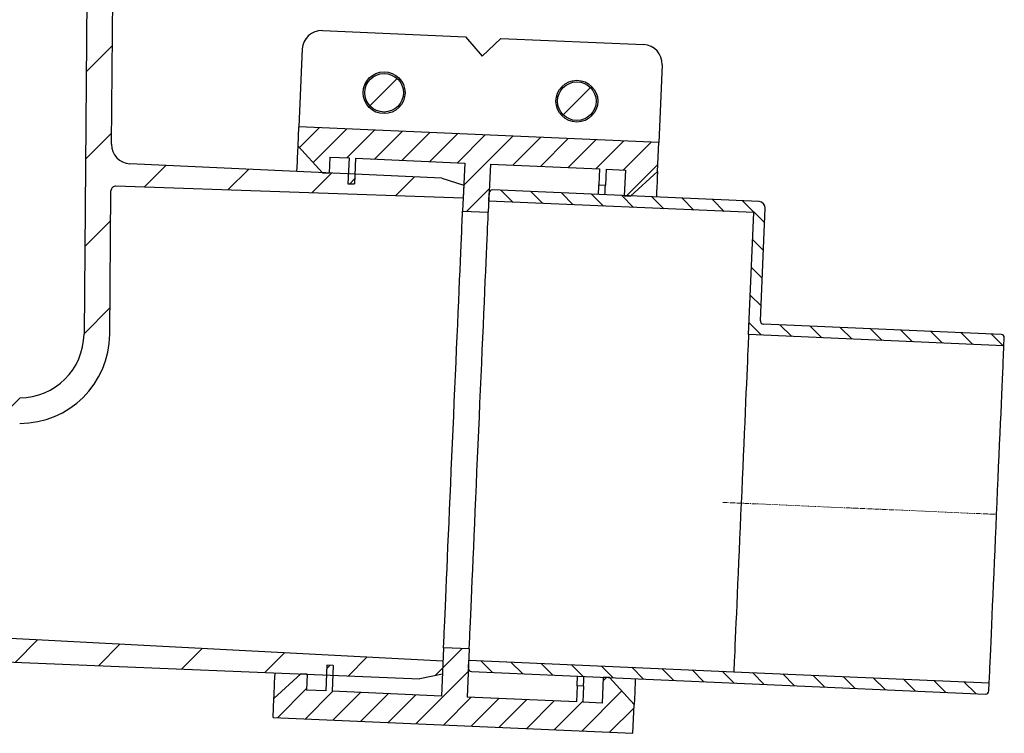
# Model space of a CAD drawing. Units: millimetres. Extents: x 10282 to 11206, y 11894 to 12861.
# Drawn here: x 11053 to 11206, y 12375 to 12486 of the extents above; entities that cross this region are included whole.
import ezdxf

# ---------------------------------------------------------------- set-up
doc = ezdxf.new("R2010")
doc.units = ezdxf.units.MM
doc.header["$LTSCALE"] = 10
doc.linetypes.add('MITTE2', pattern=[1.125, 0.75, -0.125, 0.125, -0.125])
doc.layers.add('KESSEL-System 125', color=7, linetype='Continuous')
pattern_1 = [(45, (-7038.028529524125, -7321.069223308661), (-6.735192090801863, 6.735192090801865), [])]
pattern_2 = [(135, (-7038.028529524125, -7321.069223308661), (-2.245064030267288, -2.245064030267288), [])]
pattern_3 = [(45, (-7038.028529524125, -7321.069223308661), (-2.245064030267288, 2.245064030267288), [])]

# ---------------------------------------------------------------- blocks, each defined once
blk = doc.blocks.new('48758 - va schnitt')
at = {"layer": 'KESSEL-System 125'}
h = blk.add_hatch(dxfattribs=at)
h.set_pattern_fill('ANSI31', color=256, scale=3, style=0)
h.set_pattern_definition(pattern_1)
edge = h.paths.add_edge_path(flags=0)
edge.add_arc((216.4789327404424, 3955.865571850909), 4102.925349069796, 267.1077344214526, 267.6500000000008)
edge.add_line((48.24365364127243, -143.6091885185124), (115.2246813236388, -146.3579728250843))
edge.add_line((115.2246813236388, -146.3579728250843), (118.7246813236388, -145.5820415058342))
edge.add_line((118.7246813236388, -145.5820415058352), (118.8139429369749, -143.5376144415122))
edge.add_line((118.8139429369739, -143.5376144415113), (-2.054492349580869, -137.2031681627268))
edge.add_arc((-0.275069837319279, -103.2497639810717), 33.99999999999998, 253.6316429844332, 266.9999999999998, ccw=False)
edge.add_arc((0.006741772073837637, -102.2902942229175), 35.00000000000003, 188.7258014107747, 253.6316429844332, ccw=False)
edge.add_line((-34.58815670859713, -107.6000022292137), (-33.49994598329158, -107.6000022292137))
edge.add_line((-33.49994598329158, -107.6000022292137), (-33.49994598329158, -104.1000022292137))
edge.add_line((-33.49994598329158, -104.1000022292137), (-34.99181503241925, -102.608133180086))
edge.add_arc((0.006741772073837637, -102.2902942229175), 35.00000000000003, 180.5070055207358, 180.5203166033543, ccw=False)
edge.add_line((-34.99188792897166, -102.6000022292137), (-53.00199903861721, -102.6000022292137))
edge.add_arc((-53.0019990386163, -92.60000222921371), 10, 180.5, 270, ccw=False)
edge.add_line((-63.00161826925887, -92.68726758419689), (-63.55217249329235, -29.60000222921371))
edge.add_line((-63.55217249329235, -29.60000222921371), (-67.37494598329249, -29.60000222921371))
edge.add_arc((-67.37494598329158, -27.60000222921371), 2.000000000000002, 180, 270, ccw=False)
edge.add_line((-69.37494598329158, -27.60000222921371), (-69.37494598329158, -20.60000222921371))
edge.add_arc((-67.37494598329158, -20.60000222921371), 2, 89.9999999999992, 180, ccw=False)
edge.add_line((-67.37494598329158, -18.60000222921371), (-65.99994598329158, -18.60000222921371))
edge.add_line((-65.99994598329158, -18.60000222921371), (-66.73916931848999, -15.84118318411129))
edge.add_arc((-67.70509514477908, -16.10000222921371), 1, 15.00000000000074, 90)
edge.add_line((-67.70509514477908, -15.10000222921371), (-72.96024544491229, -15.10000222921371))
edge.add_arc((-72.9602454449132, -15.60000222921371), 0.4999999999999993, 90, 145.0000000000101)
edge.add_line((-73.36982146705759, -15.31321401103742), (-74.02452200543667, -16.24822327993661))
edge.add_arc((-73.61494598329136, -16.535011498112), 0.4999999999999983, 145.0000000000026, 180)
edge.add_line((-74.11494598329136, -16.535011498112), (-74.11494598329136, -16.55000222921262))
edge.add_arc((-74.01494598329282, -16.55000222921262), 0.09999999999999593, 180, 270.0000000000008)
edge.add_line((-74.01494598329282, -16.65000222921299), (-72.89994598329304, -16.65000222921299))
edge.add_arc((-72.89994598329122, -17.65000222921299), 1.000000000000001, -7.958078640513122e-13, 89.9999999999992, ccw=False)
edge.add_line((-71.89994598329122, -17.65000222921299), (-71.89994598329122, -20.05000222921262))
edge.add_arc((-72.89994598329122, -20.05000222921262), 1.000000000000001, 270, 360, ccw=False)
edge.add_line((-72.89994598329122, -21.05000222921262), (-74.014945983291, -21.05000222921262))
edge.add_arc((-74.01494598329282, -21.15000222921299), 0.09999999999999593, 90, 180)
edge.add_line((-74.11494598329136, -21.15000222921299), (-74.11494598329136, -22.17750324722147))
edge.add_arc((-76.11494598329136, -22.17750324722147), 1.999999999999986, 329.99999999999665, 360, ccw=False)
edge.add_line((-74.3828951757232, -23.17750324722147), (-74.86597138707657, -24.01421578921327))
edge.add_arc((-73.99994598329158, -24.51421578921327), 0.9999999999999987, 149.9999999999995, 180)
edge.add_line((-74.99994598329158, -24.51421578921327), (-74.99994598329158, -25.60000222921371))
edge.add_line((-74.99994598329158, -25.60000222921371), (-73.7928392032918, -25.60000222921371))
edge.add_arc((-73.79283920329271, -26.85000222921371), 1.250000000000001, -7.958078640513122e-13, 89.9999999999992, ccw=False)
edge.add_line((-72.54283920329271, -26.85000222921371), (-72.54283920329271, -28.85000222921371))
edge.add_arc((-73.79283920329271, -28.85000222921371), 1.250000000000001, 270, 360, ccw=False)
edge.add_line((-73.79283920329271, -30.10000222921371), (-76.99994598329249, -30.10000222921371))
edge.add_arc((-76.99994598329158, -31.10000222921371), 1.000000000000001, 90, 180)
edge.add_line((-77.99994598329158, -31.10000222921371), (-77.99994598329158, -33.60000222921371))
edge.add_line((-77.99994598329158, -33.60000222921371), (-70.49135096745613, -33.60000222921371))
edge.add_arc((-70.49135096745613, -36.60000222921371), 2.999999999999999, 34.05730981677323, 89.9999999999992, ccw=False)
edge.add_line((-68.00591748180977, -34.91993663529684), (-67.97380203584362, -38.6000022292119))
edge.add_line((-67.97380203584453, -38.6000022292119), (-67.473782996718, -38.6000022292119))
edge.add_line((-67.47378299671891, -38.6000022292119), (-67.43014865776513, -43.6000022292119))
edge.add_line((-67.43014865776331, -43.60000222921371), (-67.93016769695623, -43.60000222921371))
edge.add_line((-67.93016769695805, -43.60000222921371), (-67.91271396137654, -45.60000222921371))
edge.add_line((-67.91271396137654, -45.60000222921371), (-67.41269492218362, -45.60000222921371))
edge.add_line((-67.4126949221818, -45.60000222921371), (-67.30797250869273, -57.60000222921371))
edge.add_line((-67.30797250869273, -57.60000222921371), (-67.80799154788565, -57.60000222921371))
edge.add_line((-67.80799154788747, -57.60000222921371), (-67.79053781230596, -59.60000222921371))
edge.add_line((-67.79053781230414, -59.60000222921371), (-67.29051877311122, -59.60000222921371))
edge.add_line((-67.29051877311122, -59.60000222921371), (-67.28144560104283, -60.63968476889659))
edge.add_line((-67.28144560104465, -60.63968476889568), (-66.79994598329267, -60.63968476889568))
edge.add_line((-66.79994598329267, -60.63968476889568), (-66.79994598329267, -61.47626883032626))
edge.add_line((-66.79994598329267, -61.47626883032535), (-67.29994598329267, -61.47626883032535))
edge.add_line((-67.29994598329267, -61.47626883032535), (-67.29994598329267, -61.55914612272227))
edge.add_line((-67.29994598329267, -61.55914612272318), (-66.79994598329267, -61.55914612272318))
edge.add_line((-66.79994598329267, -61.55914612272318), (-66.79994598329267, -65.38316022663184))
edge.add_line((-66.79994598329267, -65.38316022663093), (-67.29994598329267, -65.38316022663093))
edge.add_line((-67.29994598329267, -65.38316022663093), (-67.29994598329267, -65.88773542268336))
edge.add_line((-67.29994598329267, -65.88773542268427), (-66.79994598329267, -65.88773542268427))
edge.add_line((-66.79994598329267, -65.88773542268427), (-66.79994598329267, -66.98565344969757))
edge.add_line((-66.79994598329267, -66.98565344969757), (-67.29994598329267, -66.98565344969757))
edge.add_line((-67.29994598329267, -66.98565344969757), (-67.29994598329267, -67.16232112147554))
edge.add_line((-67.29994598329267, -67.16232112147554), (-66.79994598329267, -67.16232112147554))
edge.add_line((-66.79994598329267, -67.16232112147554), (-66.79994598329267, -70.56031968953084))
edge.add_line((-66.79994598329267, -70.56031968952993), (-67.19486953169235, -70.56031968952993))
edge.add_line((-67.19486953169053, -70.56031968952993), (-67.18579635962215, -71.6000022292128))
edge.add_line((-67.18579635962215, -71.60000222921371), (-67.68581539881507, -71.60000222921371))
edge.add_line((-67.68581539881689, -71.60000222921371), (-67.66836166323537, -73.60000222921371))
edge.add_line((-67.66836166323537, -73.60000222921371), (-67.16834262404245, -73.60000222921371))
edge.add_line((-67.16834262404063, -73.60000222921371), (-67.06362021055156, -85.60000222921371))
edge.add_line((-67.06362021055156, -85.60000222921371), (-67.56363924974448, -85.60000222921371))
edge.add_line((-67.56363924974448, -85.60000222921371), (-67.54618551416297, -87.60000222921371))
edge.add_line((-67.54618551416297, -87.60000222921371), (-67.04616647497005, -87.60000222921371))
edge.add_line((-67.04616647497005, -87.60000222921371), (-66.99486612665623, -93.47843989364628))
edge.add_line((-66.99486612665623, -93.47843989364446), (-67.39488135801093, -93.47843989364446))
edge.add_line((-67.39488135801093, -93.47843989364446), (-67.39146978269036, -93.86936770447574))
edge.add_line((-67.39146978269036, -93.86936770447755), (-66.99145455133566, -93.86936770447755))
edge.add_line((-66.99145455133566, -93.86936770447755), (-66.94144406148098, -99.60000222921371))
edge.add_line((-66.94144406148098, -99.60000222921371), (-67.4414631006739, -99.60000222921371))
edge.add_line((-67.4414631006739, -99.60000222921371), (-67.39767677906366, -104.6174177166822))
edge.add_line((-67.39767677906366, -104.6174177166813), (-67.89335109484273, -105.1130920324604))
edge.add_line((-67.89335109484364, -105.1130920324613), (-67.01189859128863, -106.0994917326698))
edge.add_arc((-65.89340821024689, -105.1000022292137), 1.5, 221.7841588678824, 270.0000000000008)
edge.add_line((-65.89340821024689, -106.6000022292137), (-64.843028098986, -106.6000022292137))
edge.add_arc((-64.843028098986, -104.6000022292137), 2, 270.0000000000008, 349.9727703440646)
edge.add_arc((-61.64267147198825, -105.1658798308436), 1.25, 55.48642562037412, 169.972770344066, ccw=False)
edge.add_arc((-53.0019990386163, -92.60000222921371), 13.99999999999999, 235.4864256203731, 270.0000000000008)
edge.add_line((-53.0019990386163, -106.6000022292137), (-41.35227379723983, -106.6000022292137))
edge.add_arc((-41.35227379724074, -109.6000022292137), 3, 10.022835687999816, 89.9999999999992, ccw=False)
edge.add_arc((0.006741772073837637, -102.2902942229175), 39.00000000000026, 190.0228356880019, 222.7814089035153)
edge.add_arc((-30.81917033086847, -130.8168282398947), 3, 2.9999999999984084, 42.7814089035121, ccw=False)
edge.add_line((-27.82328172660436, -130.6598203711656), (-26.99994598329158, -146.3700022292123))
edge.add_line((-26.99994598329158, -146.3700022292123), (-23.99994598329158, -146.3700022292123))
edge.add_line((-23.99994598329158, -146.3700022292123), (-23.59947518881654, -138.7285642603892))
edge.add_arc((-20.60358658455243, -138.8855721291184), 3, 60.61194558723582, 177, ccw=False)
edge.add_arc((0.006741772073837637, -102.2902942229175), 39.00000000000026, 240.6119455872382, 253.1797114041796)
edge.add_arc((-12.14683049774703, -142.4934120259222), 3, 44.3959103324504, 73.1797114041783, ccw=False)
edge.add_arc((5.401670841820305e-05, -130.6000022292137), 14, 224.3959103324503, 240.0922447419553)
edge.add_arc((-6.232509405942437, -141.4353680828717), 1.5, 240.0922447419553, 302.8173033296501)
edge.add_arc((5.401670841820305e-05, -151.1000022292137), 9.999999999999995, 57.182696670350595, 122.81730332964781, ccw=False)
edge.add_arc((6.232617439359274, -141.4353680828717), 1.5, 237.1826966703552, 299.9077552580501)
edge.add_arc((5.401670841820305e-05, -130.6000022292137), 14, 299.9077552580463, 303.1719076841061)
edge.add_arc((9.301653134790286, -144.8295578739435), 3, 87.10773442143329, 123.1719076840848, ccw=False)
h = blk.add_hatch(dxfattribs=at)
h.set_pattern_fill('ANSI31', color=256, scale=3, style=0)
h.set_pattern_definition(pattern_1)
edge = h.paths.add_edge_path(flags=0)
edge.add_line((118.6269935381342, -68.43221154169987), (70.12070439847957, -66.1871351407517))
edge.add_arc((70.25940860955325, -63.19034333252966), 3, 179.5000000000011, 267.35000000000014, ccw=False)
edge.add_line((67.25952284035975, -63.16416372603453), (67.49157323167947, -36.57382262271858))
edge.add_arc((70.49145900087296, -36.60000222921371), 2.999999999999999, 89.9999999999992, 179.499999999999, ccw=False)
edge.add_line((70.49145900087296, -33.60000222921371), (78.00005401670842, -33.60000222921371))
edge.add_line((78.00005401670842, -33.60000222921371), (78.00005401670842, -31.10000222921371))
edge.add_arc((77.00005401670842, -31.10000222921371), 1.000000000000001, 0, 90)
edge.add_line((77.00005401670842, -30.10000222921371), (73.79294723670864, -30.10000222921371))
edge.add_arc((73.79294723670773, -28.85000222921371), 1.250000000000001, 180, 270, ccw=False)
edge.add_line((72.54294723670773, -28.85000222921371), (72.54294723670773, -26.85000222921371))
edge.add_arc((73.79294723670773, -26.85000222921371), 1.250000000000001, 89.9999999999992, 180, ccw=False)
edge.add_line((73.79294723670773, -25.60000222921371), (75.00005401670751, -25.60000222921371))
edge.add_line((75.00005401670842, -25.60000222921371), (75.00005401670842, -24.51421578921327))
edge.add_arc((74.00005401670842, -24.51421578921327), 0.9999999999999987, 0, 30.00000000000054)
edge.add_line((74.8660794204925, -24.01421578921327), (74.38300320913913, -23.17750324722147))
edge.add_arc((76.1150540167082, -22.17750324722147), 1.999999999999986, 180, 210.0000000000034, ccw=False)
edge.add_line((74.1150540167082, -22.17750324722147), (74.1150540167082, -21.15000222921299))
edge.add_arc((74.01505401670784, -21.15000222921299), 0.09999999999999593, 0, 90)
edge.add_line((74.01505401670784, -21.05000222921262), (72.90005401670805, -21.05000222921262))
edge.add_arc((72.90005401670805, -20.05000222921262), 1.000000000000001, 180, 270, ccw=False)
edge.add_line((71.90005401670805, -20.05000222921262), (71.90005401670805, -17.65000222921299))
edge.add_arc((72.90005401670805, -17.65000222921299), 1.000000000000001, 89.9999999999992, 180, ccw=False)
edge.add_line((72.90005401670805, -16.65000222921299), (74.01505401670784, -16.65000222921299))
edge.add_arc((74.01505401670784, -16.55000222921262), 0.09999999999999593, 270.0000000000008, 360.0000000000008)
edge.add_line((74.1150540167082, -16.55000222921262), (74.1150540167082, -16.535011498112))
edge.add_arc((73.6150540167082, -16.535011498112), 0.4999999999999983, 0, 34.99999999999736)
edge.add_line((74.02463003885259, -16.24822327993752), (73.36992950047352, -15.31321401103833))
edge.add_arc((72.96035347832822, -15.60000222921371), 0.4999999999999993, 34.99999999998989, 90)
edge.add_line((72.96035347832822, -15.10000222921371), (67.705203178195, -15.10000222921371))
edge.add_arc((67.70520317819592, -16.10000222921371), 1, 90, 164.9999999999993)
edge.add_line((66.73927735190682, -15.84118318410947), (66.00005401670842, -18.6000022292119))
edge.add_line((66.00005401670842, -18.60000222921371), (67.37505401670842, -18.60000222921371))
edge.add_arc((67.37505401670842, -20.60000222921371), 2, -7.958078640513122e-13, 89.9999999999992, ccw=False)
edge.add_line((69.37505401670842, -20.60000222921371), (69.37505401670842, -27.60000222921371))
edge.add_arc((67.37505401670842, -27.60000222921371), 2.000000000000002, 270, 360, ccw=False)
edge.add_line((67.37505401670842, -29.60000222921371), (63.55228052670827, -29.60000222921371))
edge.add_line((63.55228052670736, -29.60000222921371), (63.00172630267389, -92.68726758419689))
edge.add_arc((53.00210707203314, -92.60000222921371), 10, 270, 359.5, ccw=False)
edge.add_line((53.00210707203314, -102.6000022292137), (35.00005401670842, -102.6000022292137))
edge.add_line((35.00005401670842, -102.6000022292137), (33.50005401670842, -104.1000022292137))
edge.add_line((33.50005401670842, -104.1000022292137), (33.50005401670842, -107.6000022292137))
edge.add_line((33.50005401670842, -107.6000022292137), (36.33584045433508, -107.6000022292137))
edge.add_arc((36.33584045433508, -106.8500022292137), 0.75, 270.0000000000008, 340.5287793655079)
edge.add_arc((37.75005401670842, -107.3500022292137), 0.75, 89.9999999999992, 160.5287793655139, ccw=False)
edge.add_line((37.75005401670842, -106.6000022292137), (53.00210707203314, -106.6000022292137))
edge.add_arc((53.00210707203314, -92.60000222921371), 13.99999999999999, 270.0000000000008, 359.5000000000009)
edge.add_line((67.00157399493128, -92.7221737261898), (67.19626770104242, -70.4124847542771))
edge.add_arc((67.94623914333988, -70.41902965590089), 0.75, 88.0000000000042, 179.499999999999, ccw=False)
edge.add_line((67.97241376586771, -69.66948653563668), (121.9567864976698, -71.55466237196015))
edge.add_line((121.9567864976698, -71.55466237196015), (122.0460481110058, -69.51023530763723))
edge.add_line((122.0460481110049, -69.51023530763814), (118.6269935381342, -68.43221154170078))
h = blk.add_hatch(dxfattribs=at)
h.set_pattern_fill('ANSI31', color=256, style=0)
h.set_pattern_definition(pattern_3)
edge = h.paths.add_edge_path(flags=0)
edge.add_arc((109.6604858333403, -55.15363676209017), 3.000000000000002, 0, 360)
h = blk.add_hatch(dxfattribs=at)
h.set_pattern_fill('ANSI31', color=256, style=0)
h.set_pattern_definition(pattern_3)
edge = h.paths.add_edge_path(flags=0)
edge.add_arc((139.6319324807964, -56.46221838305064), 3, 0, 360)
h = blk.add_hatch(dxfattribs=at)
h.set_pattern_fill('ANSI31', color=256, style=0)
h.set_pattern_definition(pattern_3)
h.paths.add_polyline_path([(105.0372719766301, -69.34030051220543), (105.2117495260909, -65.34410762587868), (122.1955692929832, -66.0856372110884), (121.868423887744, -73.57849887295379), (125.8646167740708, -73.75297642241458), (126.19176217931, -66.260114760551), (143.1755819462023, -67.00164434576072), (143.0665334777887, -69.49926489971585), (144.0655816993703, -69.5428842870806), (144.174630167784, -67.04526373312547), (147.1717748325291, -67.17612189522151), (146.9972972830683, -71.17231478155009), (147.99634550465, -71.21593416891483), (152.1670159404393, -67.39421883204886), (152.3633031835825, -62.89850183493036), (96.41660277499886, -60.45581614247203), (96.28574461290282, -63.4529608072171), (100.1074599497688, -67.62363124300646), (101.1065081713505, -67.6672506303712), (101.2155566397641, -65.16963007641607), (104.2127013045092, -65.30048823851212), (104.0382237550484, -69.29668112484069)], flags=0)
h = blk.add_hatch(dxfattribs=at)
h.set_pattern_fill('ANSI31', color=256, angle=90, style=0)
h.set_pattern_definition(pattern_2)
edge = h.paths.add_edge_path(flags=0)
edge.add_line((167.1516898422115, -73.80394176346636), (166.3229214822704, -92.78585797352207))
edge.add_line((166.3229214822704, -92.78585797352207), (206.0350882901494, -94.51972862129423))
edge.add_line((206.0350882901485, -94.51972862129332), (206.0896125243553, -93.27091834431576))
edge.add_arc((205.5900884135654, -93.2491086506343), 0.5, 357.4999999999964, 447.4999999999959)
edge.add_line((205.6118981072477, -92.74958453984254), (168.6471139087189, -91.13566720732524))
edge.add_arc((168.6689236024022, -90.63614309653349), 0.5, 177.5000000000073, 267.49999999999505, ccw=False)
edge.add_line((168.1693994916104, -90.61433340285112), (168.9327387705034, -73.13098952516884))
edge.add_arc((167.9336905489226, -73.0873701378041), 1, 357.4999999999959, 447.5000000000021)
edge.add_line((167.9773099362874, -72.08832191622241), (126.51680874064, -70.27811734056104))
edge.add_arc((126.4949990469586, -70.77764145135188), 0.5, 87.50000000000752, 177.4999999999951)
edge.add_line((125.9954749361668, -70.75583175766769), (125.94095070196, -72.00464203464526))
edge.add_line((125.94095070196, -72.00464203464617), (167.1516898422115, -73.80394176346636))
h = blk.add_hatch(dxfattribs=at)
h.set_pattern_fill('ANSI31', color=256, style=0)
h.set_pattern_definition(pattern_3)
h.paths.add_polyline_path([(101.5913403747682, -148.2651100171715), (101.7658179242308, -144.2689171308448), (100.7667697026491, -144.22529774348), (100.5922921531865, -148.2214906298068), (97.5951474884414, -148.0906324677107), (97.70419595685507, -145.5930119137556), (96.70514773527339, -145.5493925263909), (92.53447729948402, -149.3711078632568), (92.40361913738798, -152.3682525280019), (148.3503195459716, -154.810938220462), (148.5466067891166, -150.3152212233435), (144.7248914522506, -146.1445507875542), (143.7258432306689, -146.1009314001894), (143.5513656812063, -150.0971242865162), (140.5542210164613, -149.9662661244201), (140.6632694848749, -147.468645570465), (139.6642212632933, -147.4250261831003), (139.5551727948796, -149.9226467370554), (122.5713530279872, -149.1811171518439), (122.8984984332283, -141.6882554899803), (118.9023055468997, -141.5137779405195), (118.5751601416605, -149.0066396023831)], flags=0)
h = blk.add_hatch(dxfattribs=at)
h.set_pattern_fill('ANSI31', color=256, angle=90, style=0)
h.set_pattern_definition(pattern_2)
edge = h.paths.add_edge_path(flags=0)
edge.add_line((122.8221645053391, -143.4365898777487), (122.7676402711322, -144.6854001547263))
edge.add_arc((123.2671643819222, -144.7072098484095), 0.5, 177.4999999999945, 267.4999999999959)
edge.add_line((123.2453546882398, -145.2067339591995), (165.7049041054688, -147.0605579222265))
edge.add_line((165.7049041054697, -147.0605579222265), (203.1692124147894, -148.6962849484262))
edge.add_arc((203.1910221084718, -148.1967608376362), 0.5, 267.4999999999953, 357.4999999999953)
edge.add_line((203.6905462192617, -148.2185705313186), (203.7450704534685, -146.9697602543411))
edge.add_line((203.7450704534685, -146.969760254342), (164.0329036455896, -145.2358896065698))
edge.add_line((164.0329036455905, -145.2358896065689), (122.8221645053391, -143.4365898777487))
for p, q in [((63.55227716267018, -29.60000187158585), (63.00172396004109, -92.68726781010628)), ((67.25952215492634, -63.16416338086128), (67.49157048761754, -36.57382354140282)), ((100.0734809786072, -45.47624662518501), (122.3023030906907, -46.4467778801918)), ((122.3023030906907, -46.4467778801918), (124.9229852110138, -49.46870356798172)), ((124.9229852110138, -49.46870356798172), (127.7970764785996, -46.68668657541275)), ((127.7970764785996, -46.68668657541275), (150.025898590683, -47.65721783041954)), ((96.9454813748589, -48.34253340959549), (96.41660191118626, -60.45581586658955)), ((152.8921816498032, -50.78521743416786), (152.3633096367112, -62.89850175380707)), ((96.28574736416249, -63.45296092331409), (96.41660191118626, -60.45581586658955)), ((152.3633096367112, -62.89850175380707), (96.41660191118626, -60.45581586658955)), ((100.1074630767098, -67.62363202869892), (96.28574736416249, -63.45296092331409)), ((152.1670166403046, -67.39421933889389), (152.3633096367112, -62.89850175380707)), ((101.2155581265679, -65.16963057219982), (101.1065114289513, -67.66725145280361)), ((101.2155581265679, -65.16963057219982), (104.2127031832924, -65.3004888445139)), ((104.2127031832924, -65.3004888445139), (104.0382254868737, -69.29668039083481)), ((105.2117515355339, -65.34410826861858), (105.0372738391152, -69.3402998149395)), ((105.2117515355339, -65.34410826861858), (122.1955660730591, -66.08563661575317)), ((118.6269912868729, -68.43221187591553), (70.12070156633763, -66.18713587522507)), ((122.1955660730591, -66.08563661575317), (121.8684259802094, -73.57849925756454)), ((126.1917594820252, -66.26011431217194), (125.8646193891755, -73.75297602266073)), ((126.1917594820252, -66.26011431217194), (143.175581470131, -67.00164452195168)), ((143.175581470131, -67.00164452195168), (143.0665347725144, -69.49926540255547)), ((144.1746298223725, -67.04526394605637), (144.0655831247559, -69.54288482666016)), ((144.1746298223725, -67.04526394605637), (147.171774879097, -67.17612221837044)), ((147.171774879097, -67.17612221837044), (146.9972971826783, -71.1723156273365)), ((100.1074630767098, -67.62363202869892), (101.1065114289513, -67.66725145280361)), ((118.6269912868729, -68.43221187591553), (122.0460478216401, -69.51023451983929)), ((152.1670166403046, -67.39421933889389), (147.9963455349198, -71.21593505144119)), ((67.00157560408024, -92.72217378020287), (67.19626672565846, -70.41248492896557)), ((121.9567898660889, -71.55466265976429), (67.9724160581818, -69.66948695480824)), ((104.0382254868737, -69.29668039083481), (105.0372738391152, -69.3402998149395)), ((122.0460478216401, -69.51023451983929), (121.9567898660889, -71.55466265976429)), ((167.9773125797501, -72.08832167088985), (126.5168134123078, -70.27811743319035)), ((143.0665347725144, -69.49926540255547), (144.0655831247559, -69.54288482666016)), ((125.9409580379715, -72.00464233756065), (125.9954813867798, -70.75583189725876)), ((146.9972971826783, -71.1723156273365), (147.9963455349198, -71.21593505144119)), ((167.1516839414826, -73.80394171923399), (125.9409580379715, -72.00464233756065)), ((168.1694034487, -90.6143335159868), (168.9327452331772, -73.13098944723606)), ((121.8684259802094, -73.57849925756454), (125.8646193891755, -73.75297602266073)), ((166.3229260593644, -92.78585808351636), (167.1516839414826, -73.80394171923399)), ((205.6118939071885, -92.74958446621895), (168.6471197754136, -91.13566717132926)), ((206.0350868850937, -94.51972879469395), (166.3229260593644, -92.78585808351636)), ((206.0350868850937, -94.51972879469395), (206.089610233902, -93.27091835439205)), ((-2.054492244497851, -137.2031681239605), (118.8139412552109, -143.5376144945621)), ((118.9023051410904, -141.513779759407), (118.5751575976601, -149.0066386759281)), ((122.8984985500565, -141.6882537305355), (118.9023051410904, -141.513779759407)), ((122.8984985500565, -141.6882537305355), (122.5713510066262, -149.1811163723469)), ((48.24365489184765, -143.6091884970665), (115.2246836572876, -146.3579721748829)), ((118.8139412552109, -143.5376144945621), (118.7246832996598, -145.5820426344872)), ((122.7676365524521, -144.6853987872601), (122.822167351841, -143.4365883469582)), ((122.822167351841, -143.4365883469582), (164.0329007059327, -145.2358886599541)), ((100.7667724043122, -144.2252993583679), (100.5922947078934, -148.2214890420437)), ((101.7658207565537, -144.2689187824726), (100.7667724043122, -144.2252993583679)), ((101.7658207565537, -144.2689187824726), (101.5913430601349, -148.2651084661484)), ((123.2453528791657, -145.2067345380783), (165.7049003988495, -147.0605581998825)), ((164.0329007059327, -145.2358886599541), (203.7450764328232, -146.9697616994381)), ((92.5344768911591, -149.3711061775684), (96.70514799654393, -145.5493941903114)), ((97.70419634878544, -145.5930136144161), (96.70514799654393, -145.5493941903114)), ((97.70419634878544, -145.5930136144161), (97.59514965116887, -148.0906307697296)), ((118.7246832996598, -145.5820426344872), (115.2246836572876, -146.3579721748829)), ((143.7258366495362, -146.1009308695793), (143.5513589531174, -150.0971242785454)), ((144.7248850017777, -146.144550293684), (143.7258366495362, -146.1009308695793)), ((144.7248850017777, -146.144550293684), (148.546600714325, -150.3152213990688)), ((100.5922947078934, -148.2214890420437), (97.59514965116887, -148.0906307697296)), ((118.5751575976601, -149.0066386759281), (101.5913430601349, -148.2651084661484)), ((139.6642271429291, -147.4250257015228), (139.5551655441514, -149.9226465821266)), ((140.6632754951706, -147.4686451256275), (139.6642271429291, -147.4250257015228)), ((140.6632754951706, -147.4686451256275), (140.5542138963929, -149.9662660062313)), ((165.7049003988495, -147.0605581998825), (203.1692061573258, -148.6962847411633)), ((203.6905530840149, -148.21857213974), (203.7450764328232, -146.9697616994381)), ((92.40362234413533, -152.3682549595833), (92.5344768911591, -149.3711061775684)), ((139.5551655441514, -149.9226465821266), (122.5713510066262, -149.1811163723469)), ((143.5513589531174, -150.0971242785454), (140.5542138963929, -149.9662660062313)), ((148.3503226190796, -154.8109352588654), (148.546600714325, -150.3152213990688)), ((92.40362234413533, -152.3682549595833), (148.3503226190796, -154.8109352588654))]:
    blk.add_line(p, q, dxfattribs=at)
at = {"layer": 'KESSEL-System 125', "color": 1, "linetype": 'MITTE2', "lineweight": 9, "ltscale": 0.1}
blk.add_line((162.3188920232951, -118.8868276061576), (204.890022648623, -120.7455228854751), dxfattribs=at)
at = {"layer": 'KESSEL-System 125', "flags": 128}
for points in [[(96.11384011804967, -67.39020720124245), (96.14297188818364, -66.72302633523941), (96.18049301206975, -65.86368009448051), (96.21244110166936, -65.1319157332182), (96.2387192994347, -64.53003361821175), (96.25924564897923, -64.05992805957794), (96.27395309507756, -63.72307799756527), (96.28279693424611, -63.52054327726364), (96.28574736416249, -63.45296092331409)], [(152.1670166403046, -67.39421933889389), (152.1640662103882, -67.46183708310127), (152.1552149206391, -67.66446866095066), (152.1405074745408, -68.00145655870438), (152.1199736744156, -68.47169809043407), (152.0936880260697, -69.07366029918194), (152.0617399364701, -69.80537995696068), (152.0242337137452, -70.66447101533413), (151.9925389438858, -71.3904108852148)], [(143.0011037737122, -70.99783793091774), (143.0206838995209, -70.54951414465904), (143.0406961590043, -70.09119912981987), (143.0550310760727, -69.76271793246269), (143.063658848404, -69.56518441438675), (143.0665347725144, -69.49926540255547)], [(144.0001521259537, -71.04145735502243), (144.0197322517624, -70.59313356876373), (144.0397445112458, -70.13481855392456), (144.0540794283143, -69.80633735656738), (144.0627072006455, -69.60880383849144), (144.0655831247559, -69.54288482666016)], [(118.9023051410904, -141.513779759407), (118.905233219265, -141.4467506110668), (118.9140025526276, -141.2459313869476), (118.9285758882752, -140.9121192991734), (118.9489010721436, -140.4466219246387), (118.9748886972657, -139.8512832820415), (119.0064493566742, -139.1284503042698), (119.0434489399186, -138.2809765636921), (119.0857533365479, -137.3122073709965), (119.1331762820473, -136.2259648740292), (119.1855464130631, -135.0265368819237), (119.2426476627579, -133.7186545133591), (119.3042639642945, -132.307481020689), (119.3701419979325, -130.7985894382), (119.4400284439316, -129.1979253292084), (119.5136476308098, -127.5118142366409), (119.5907015353432, -125.7469095289707), (119.6708921343079, -123.9101737737656), (119.7539065033188, -122.0088563859463), (119.8394168168297, -120.050460100174), (119.9270728975525, -118.0427167564631), (120.0165394693604, -115.9935463219881), (120.1074663549653, -113.9110401272774), (120.1994884759179, -111.803412437439), (120.292240753769, -109.6789836883545), (120.3853655606499, -107.5461376458406), (120.4784903675309, -105.4132934659719), (120.571242645382, -103.2888647168875), (120.6632647663346, -101.1812370270491), (120.7541842013588, -99.09872990101576), (120.8436582237473, -97.04956039786339), (120.9313143044701, -95.04181612282991), (121.0168171674004, -93.08342076838017), (121.0998315364113, -91.18210314773023), (121.1800295859566, -89.34536698507145), (121.25708349049, -87.58046082220972), (121.3307026773682, -85.89435019530356), (121.4005891233674, -84.2936891131103), (121.4664671570054, -82.78479473665357), (121.5280834585419, -81.37362217530608), (121.5851847082367, -80.06574120372534), (121.6375548392525, -78.8663113489747), (121.6849777847519, -77.78006885200739), (121.7272747308007, -76.81129965931177), (121.7642817646256, -75.96382591873407), (121.7958349734536, -75.24099387228489), (121.8218300491562, -74.64565429836512), (121.8421552330246, -74.18015878647566), (121.8567285686722, -73.84634390473366), (121.8654979020348, -73.64552654325962), (121.8684259802094, -73.57849925756454)], [(122.8984985500565, -141.6882537305355), (122.9014266282311, -141.6212283074856), (122.9101959615937, -141.4204090833664), (122.9247692972413, -141.0865969955921), (122.9450944811097, -140.6210996210575), (122.9710821062317, -140.0257609784603), (123.0026427656403, -139.3029280006886), (123.0396423488846, -138.4554542601109), (123.0819392949334, -137.4866850674152), (123.1293696910134, -136.4004425704479), (123.1817398220292, -135.2010145783424), (123.238841071724, -133.8931322097778), (123.3004573732605, -132.4819587171078), (123.3663354068985, -130.9730671346188), (123.4362218528977, -129.3724030256271), (123.5098335891953, -127.6862919330597), (123.5868949443093, -125.9213872253895), (123.667085543274, -124.0846514701843), (123.7500999122849, -122.183334082365), (123.8356102257958, -120.2249377965927), (123.9232663065186, -118.2171944528818), (124.0127328783265, -116.1680240184069), (124.1036597639313, -114.0855178236961), (124.1956818848839, -111.9778901338577), (124.288434162735, -109.8534613847733), (124.381558969616, -107.7206153422594), (124.4746763259163, -105.5877692997456), (124.567436054348, -103.4633414819837), (124.6594581753006, -101.3557147234678), (124.7503776103249, -99.27320759743452), (124.8398516327134, -97.22403809428215), (124.9275077134362, -95.21629381924868), (125.0130180269471, -93.25789846479893), (125.096032395958, -91.356580844149), (125.1762155443421, -89.51984450686723), (125.2532843500367, -87.75493840221316), (125.3268960863343, -86.06882765889168), (125.3967825323334, -84.46816680952907), (125.4626605659714, -82.95927243307233), (125.524276867508, -81.54809987172484), (125.5813781172028, -80.24021796882153), (125.633740797638, -79.04078904539347), (125.681171193718, -77.95454654842615), (125.7234755903473, -76.98577642440796), (125.7604751735917, -76.13830361515284), (125.7920358330002, -75.41547063738108), (125.8180234581223, -74.82013199478388), (125.8383486419907, -74.35463648289442), (125.8529219776383, -74.02082160115242), (125.8616838604203, -73.82000423967838), (125.8646193891755, -73.75297602266073)], [(166.3229260593644, -92.78585808351636), (166.3200054317704, -92.85267628729343), (166.3112733513108, -93.05279096588492), (166.296759620308, -93.38518185541034), (166.2765387445679, -93.84815534576774), (166.2507299333802, -94.43935239687562), (166.2194523960343, -95.1557601802051), (166.1828700453034, -95.99372837692499), (166.1411616951218, -96.94898687303066), (166.0945359617463, -98.01666717976332), (166.043246164917, -99.19132944196463), (165.9875605255356, -100.466987118125), (165.9277323633423, -101.8371405079961), (165.8640895038834, -103.2948074862361), (165.7969448715439, -104.8325598239899), (165.7266560941925, -106.4425613731146), (165.6535658985367, -108.1166081130505), (165.5780468136063, -109.8461709916592), (165.5005011707535, -111.6224322468042), (165.4213014990082, -113.4363450109959), (165.3408650308838, -115.2786649763584), (165.2595940977326, -117.1400025486946), (165.1779059320679, -119.0108731389046), (165.0962326675644, -120.8817437291145), (165.0149617344132, -122.7430813014507), (164.9345252662888, -124.5854012668133), (164.8553255945435, -126.3993158936501), (164.7777799516907, -128.1755790114403), (164.7022608667603, -129.9051381647587), (164.6291706711045, -131.5791867673397), (164.5588669925919, -133.1891864538193), (164.4917372614136, -134.7269415855408), (164.4280944019547, -136.1846067011356), (164.3682662397614, -137.5547610223293), (164.3125656992188, -138.8304196298122), (164.2612908035508, -140.0050818920135), (164.2146650701752, -141.0727612674236), (164.1729567199936, -142.0280188322067), (164.1363743692627, -142.8659856319427), (164.1050968319169, -143.58239620924), (164.0792880207291, -144.1735923290253), (164.0590671449891, -144.6365639567375), (164.0445534139863, -144.9689567089081), (164.0358213335267, -145.1690718531609), (164.0329007059327, -145.2358886599541)], [(203.7450764328232, -146.9697616994381), (203.747982159256, -146.9029411673546), (203.7567291408768, -146.7028260231018), (203.7712428718796, -146.3704369962215), (203.7914488464585, -145.907461643219), (203.8172576576462, -145.3162655234337), (203.8485351949921, -144.5998586714268), (203.8851324468842, -143.7618881464005), (203.9268407970658, -142.8066305816174), (203.9734516292801, -141.7389512062073), (204.0247414261094, -140.564288944006), (204.080441966652, -139.2886303365231), (204.1402552276841, -137.9184760153294), (204.203898087143, -136.4608108997345), (204.2710427194825, -134.9230594933033), (204.3413314968338, -133.3130560815334), (204.4144216924897, -131.6390112042427), (204.4899407774201, -129.909448325634), (204.5674864202729, -128.1331852078438), (204.6466860920182, -126.3192743062973), (204.7271225601426, -124.4769543409348), (204.8083934932938, -122.6156167685986), (204.8900816589585, -120.7447461783886), (204.9717698246232, -118.8738737255335), (205.0530258566132, -117.0125361531973), (205.1334623247376, -115.1702161878347), (205.2126619964829, -113.3563034236431), (205.2902225404969, -111.5800403058529), (205.3657267242661, -109.8504792898893), (205.4388169199219, -108.1764325499535), (205.5091205984345, -106.5664310008287), (205.5762503296128, -105.0286777317524), (205.6399080902329, -103.571011684835), (205.699721351265, -102.2008582949638), (205.7554218918076, -100.9251996874809), (205.8067116886368, -99.75053742527962), (205.8533225208512, -98.68285711854696), (205.8950308710328, -97.72759862244129), (205.9316132217637, -96.8896308913827), (205.9628907591095, -96.17322310805321), (205.9887144714585, -95.58202605694532), (206.0089204460373, -95.11905256658792), (206.0234341770401, -94.78666167706251), (206.0321662574997, -94.58654699847102), (206.0350868850937, -94.51972879469395)], [(92.5344768911591, -149.3711061775684), (92.53742732107548, -149.303525686264), (92.54627116024403, -149.1009891033173), (92.56097860634236, -148.7641409039497), (92.58150495588688, -148.2940353453159), (92.60778315365224, -147.6921513676643), (92.63973124325184, -146.9603888690472), (92.67725236713795, -146.1010426282883), (92.70638413727193, -145.4338617622852)], [(139.6642271429291, -147.4250257015228), (139.6671030670395, -147.3591066896915), (139.6757308393708, -147.1615731716156), (139.6900657564393, -146.8330919742584), (139.7100780159226, -146.3747769594193), (139.7296432405701, -145.9264531731606)], [(140.6632754951706, -147.4686451256275), (140.6661514192811, -147.4027261137962), (140.6747791916123, -147.2051925957203), (140.6891141086808, -146.8767113983631), (140.7091263681641, -146.4183963835239), (140.7286915928116, -145.9700725972652)], [(148.7210784107438, -146.3190279901028), (148.6893836408844, -147.0449678599834), (148.6518774181595, -147.904060781002), (148.6199293285599, -148.6357785761356), (148.593643680214, -149.2377407848835), (148.57312478125, -149.7079841792583), (148.5584024339905, -150.0449702143669), (148.5495660454026, -150.2476036548615), (148.546600714325, -150.3152213990688)]]:
    blk.add_lwpolyline(points, dxfattribs=at)
at = {"layer": 'KESSEL-System 125'}
for centre, radius in [((109.6604858333403, -55.15363676209017), 3.250000000000018), ((109.6604858333403, -55.15363676209017), 3), ((139.6319324807964, -56.46221838305064), 3.250000000000018), ((139.6319324807964, -56.46221838305064), 3)]:
    blk.add_circle(centre, radius, dxfattribs=at)
for centre, radius, start, end in [((99.94262478855399, -48.47339150355037), 3.000000000000056, 87.4999999999815, 177.4999999999815), ((149.8950358676475, -50.65436087181843), 3.000000000000062, 357.4999999999815, 87.4999999999815), ((70.25940860955325, -63.19034333252966), 3.00000000000004, 179.4999999999823, 267.3500000000219), ((67.94623914333988, -70.41902965590089), 0.7500000000001322, 87.99999999999605, 179.4999999999823), ((126.4949990469586, -70.77764145135188), 0.4999999999999172, 87.4999999999815, 177.4999999999815), ((167.9336905489226, -73.0873701378041), 1.000000000000057, 357.4999999999815, 87.4999999999815), ((168.6689236024022, -90.63614309653349), 0.5000000000000309, 177.4999999999815, 267.4999999999815), ((53.00210707203314, -92.60000222921371), 10, 270, 359.4999999999823), ((53.00210707203314, -92.60000222921371), 14, 270, 359.4999999999823), ((205.5900884135654, -93.2491086506343), 0.5000000000000309, 357.4999999999815, 87.4999999999815), ((123.2671643819222, -144.7072098484095), 0.5000000000001444, 177.4999999999815, 267.4999999999815), ((203.1910221084718, -148.1967608376362), 0.5000000000000309, 267.5000000000335, 357.4999999999815)]:
    blk.add_arc(centre, radius, start, end, dxfattribs=at)
blk = doc.blocks.new('48758.53 - va schnitt')
blk.add_blockref('48758 - va schnitt', (0, -106.6993196233725))

msp = doc.modelspace()

# ---------------------------------------------------------------- block references
msp.add_blockref('48758.53 - va schnitt', (11000, 12636.1777223741))

doc.saveas('drawing.dxf')
